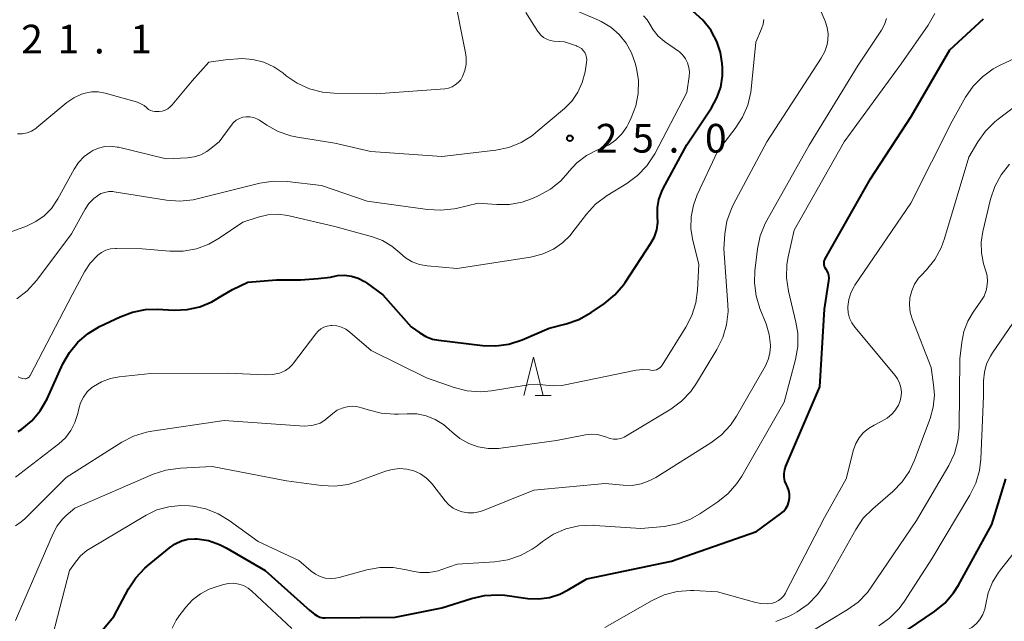
# Model space of a CAD drawing. Units: metres. Extents: x -80000 to -78000, y 33000 to 34501.
# Drawn here: x -78436 to -78308, y 33474 to 33553 of the extents above; entities that cross this region are included whole.
import ezdxf

# ---------------------------------------------------------------- set-up
doc = ezdxf.new("R2010")
doc.units = ezdxf.units.M
for name, color, linetype, lineweight in [('633200_針葉樹林', 7, 'Continuous', 13), ('710100_等高線(計曲線)', 7, 'Continuous', 40), ('710200_等高線(主曲線)', 7, 'Continuous', 13), ('731200_図化機測定による標高点', 7, 'Continuous', 40)]:
    doc.layers.add(name, color=color, linetype=linetype, lineweight=lineweight)
doc.styles.add('Style-WORKING', font='MS Gothic.ttf')

msp = doc.modelspace()

# ---------------------------------------------------------------- linework, layer by layer
at = {"layer": '633200_針葉樹林', "linetype": 'Continuous', "lineweight": 13}
msp.add_line((-78368.812, 33503.87), (-78366.728, 33503.87), dxfattribs=at)
at = {"layer": '633200_針葉樹林', "linetype": 'Continuous', "lineweight": 13, "flags": 128}
msp.add_lwpolyline([(-78370.27, 33503.87), (-78369.02, 33508.87), (-78367.77, 33503.87)], dxfattribs=at)
at = {"layer": '710100_等高線(計曲線)', "linetype": 'Continuous', "lineweight": 40, "flags": 128}
for points, elevation in [([(-78395.54, 33519.34), (-78394.64, 33519.54), (-78393.72, 33519.58), (-78392.81, 33519.46), (-78391.93, 33519.18), (-78391.11, 33518.75), (-78390.85, 33518.57), (-78388.69, 33517), (-78385, 33512.84), (-78383.88, 33512.04), (-78383.08, 33511.56), (-78382.21, 33511.23), (-78381.4, 33511.07), (-78375.7, 33510.39), (-78373.96, 33510.33), (-78372.24, 33510.58), (-78370.5, 33511.15), (-78367, 33512.68), (-78364.77, 33513.23), (-78363.12, 33513.79), (-78361.5, 33514.7), (-78359.76, 33515.89), (-78358.41, 33517), (-78357.28, 33518.32), (-78357.06, 33518.64), (-78353.7, 33523.75), (-78353.24, 33524.59), (-78352.94, 33525.5), (-78352.8, 33526.45), (-78352.82, 33527.28), (-78352.83, 33528.39), (-78352.64, 33529.48), (-78352.27, 33530.52), (-78352.08, 33530.89), (-78349, 33536.61), (-78345.77, 33541.44), (-78345.06, 33542.74), (-78344.58, 33544.15), (-78344.36, 33545.62), (-78344.35, 33546.65), (-78344.39, 33547.22), (-78344.6, 33548.68), (-78345.06, 33550.09), (-78345.76, 33551.39), (-78345.84, 33551.52), (-78346.92, 33552.89), (-78348.22, 33554.05)], 30), ([(-78364.5, 33478.47), (-78362.07, 33479.93), (-78351, 33482.23), (-78339.88, 33486.12), (-78336.76, 33488.39), (-78336.38, 33488.72), (-78336.06, 33489.11), (-78335.82, 33489.55), (-78335.66, 33490), (-78335.58, 33490.48), (-78335.59, 33490.97), (-78335.68, 33491.44), (-78335.86, 33491.93), (-78336, 33492.21), (-78336.18, 33492.68), (-78336.28, 33493.18), (-78336.29, 33493.69), (-78336.21, 33494.2), (-78336.06, 33494.65), (-78331.64, 33505), (-78331, 33515.14), (-78330.44, 33518.86), (-78330.42, 33519.21), (-78330.46, 33519.55), (-78330.56, 33519.88), (-78330.71, 33520.19), (-78330.82, 33520.34), (-78330.93, 33520.53), (-78331.02, 33520.73), (-78331.06, 33520.95), (-78331.07, 33521.17), (-78331.04, 33521.39), (-78330.97, 33521.59), (-78330.91, 33521.72), (-78325, 33532.17), (-78319.69, 33540.31), (-78314.66, 33549), (-78310.23, 33553.05)], 40), ([(-78436.35, 33499.18), (-78435.86, 33499.47), (-78434.56, 33500.56), (-78433.47, 33501.86), (-78432.57, 33503.43), (-78430.5, 33507.98), (-78429.64, 33509.5), (-78428.54, 33510.85), (-78427.21, 33511.98), (-78425.73, 33512.86), (-78423.03, 33514.16), (-78421.4, 33514.77), (-78419.69, 33515.1), (-78418.19, 33515.14), (-78415.96, 33515.02), (-78414.26, 33515.08), (-78412.6, 33515.44), (-78411.03, 33516.08), (-78409.59, 33516.98), (-78408.33, 33517.71), (-78406.36, 33518.67), (-78402.59, 33518.97), (-78399.48, 33518.97), (-78397.14, 33519.13), (-78395.54, 33519.34)], 30), ([(-78335.19, 33460.46), (-78334.75, 33460.51), (-78334.31, 33460.64), (-78334, 33460.78), (-78333.44, 33461.17), (-78332.95, 33461.64), (-78332.55, 33462.19), (-78332.46, 33462.35), (-78331.49, 33464.17), (-78330.54, 33465.63), (-78329.35, 33466.9), (-78328.3, 33467.72), (-78316.65, 33475.66), (-78315.3, 33476.76), (-78314.16, 33478.08), (-78313.52, 33479.09), (-78309.16, 33487), (-78307.33, 33493)], 50), ([(-78426.97, 33471.24), (-78423.86, 33475), (-78421.94, 33478.6), (-78420.98, 33480.06), (-78419.79, 33481.33), (-78419.47, 33481.61), (-78416.58, 33483.98), (-78415.84, 33484.49), (-78415.02, 33484.86), (-78414.16, 33485.08), (-78413.26, 33485.15), (-78412.96, 33485.14), (-78411.46, 33484.91), (-78410.03, 33484.41), (-78409.16, 33483.97), (-78404.1, 33481), (-78398.23, 33475.77), (-78397.62, 33475.29), (-78397.29, 33475.08), (-78396.93, 33474.93), (-78396.54, 33474.84), (-78396.22, 33474.82), (-78387.09, 33474.91), (-78381, 33476.13), (-78377.14, 33477.37), (-78375.44, 33477.76), (-78373.7, 33477.84), (-78372.77, 33477.77), (-78369.76, 33477.37), (-78368.34, 33477.31), (-78366.94, 33477.5), (-78365.58, 33477.92), (-78364.5, 33478.47)], 40)]:
    msp.add_lwpolyline(points, dxfattribs=dict(at, elevation=elevation))
at = {"layer": '710200_等高線(主曲線)', "linetype": 'Continuous', "lineweight": 13, "flags": 128}
for points, elevation in [([(-78407.11, 33547.89), (-78405.67, 33547.77), (-78404.26, 33547.4), (-78402.94, 33546.8), (-78401.76, 33545.99), (-78401.33, 33545.63), (-78399.89, 33544.64), (-78398.3, 33543.92), (-78396.61, 33543.48), (-78395.09, 33543.35), (-78389.57, 33543.28), (-78380.63, 33543.94), (-78380.14, 33544.02), (-78379.67, 33544.18), (-78379.24, 33544.42), (-78378.86, 33544.73), (-78378.54, 33545.11), (-78378.29, 33545.53), (-78377.98, 33546.32), (-78377.82, 33547.16), (-78377.81, 33548.01), (-78377.89, 33548.6), (-78379.47, 33556.53)], 22), ([(-78423.99, 33530.49), (-78423.8, 33530.46), (-78416.96, 33529.37), (-78415.22, 33529.25), (-78413.48, 33529.43), (-78412.97, 33529.55), (-78404.76, 33531.59), (-78403.04, 33531.86), (-78401.2, 33531.82), (-78396.7, 33531.3), (-78390.74, 33529.26), (-78382.88, 33528.14), (-78381.14, 33528.05), (-78379.41, 33528.26), (-78379.15, 33528.31), (-78376.27, 33529), (-78373.83, 33528.81), (-78372.15, 33528.82), (-78370.5, 33529.13), (-78369.15, 33529.61), (-78368.34, 33529.97), (-78366.82, 33530.82), (-78365.46, 33531.92), (-78364.5, 33532.99), (-78364.42, 33533.1), (-78363.35, 33534.26), (-78362.09, 33535.22), (-78360.69, 33535.95), (-78360.3, 33536.1), (-78359.25, 33536.58), (-78358.32, 33537.22), (-78357.51, 33538.02), (-78356.85, 33538.95), (-78356.61, 33539.4), (-78356.26, 33540.13), (-78355.67, 33541.69), (-78355.35, 33543.32), (-78355.33, 33544.99), (-78355.59, 33546.62), (-78355.75, 33547.25), (-78356.22, 33548.62), (-78356.93, 33549.9), (-78357.85, 33551.03), (-78358.94, 33551.98), (-78360.19, 33552.73), (-78360.54, 33552.88), (-78367, 33555.67)], 26), ([(-78410.2, 33488.39), (-78408.79, 33487.54), (-78405, 33484.78), (-78399.68, 33482.32), (-78398.08, 33480.92), (-78397.52, 33480.52), (-78396.9, 33480.21), (-78396.24, 33480.02), (-78395.56, 33479.95), (-78394.87, 33479.99), (-78394.43, 33480.09), (-78390.79, 33481.09), (-78389.09, 33481.4), (-78387.36, 33481.41), (-78385.6, 33481.11), (-78385.05, 33480.96), (-78383.87, 33480.76), (-78382.67, 33480.76), (-78381.49, 33480.97), (-78381, 33481.12), (-78379, 33481.83), (-78374.09, 33482.14), (-78372.37, 33482.4), (-78370.72, 33482.96), (-78369.19, 33483.79), (-78368.56, 33484.24), (-78367.86, 33484.79), (-78366.4, 33485.74), (-78364.8, 33486.43), (-78363.1, 33486.82), (-78361.36, 33486.91), (-78361.03, 33486.9), (-78355, 33486.49), (-78351.94, 33486.77), (-78350.23, 33487.08), (-78348.59, 33487.68), (-78347.3, 33488.41), (-78344.96, 33489.97), (-78343.6, 33491.06), (-78342.45, 33492.37), (-78341.83, 33493.33), (-78336.3, 33503), (-78334.82, 33508.55), (-78334.52, 33510.27), (-78334.52, 33512.01), (-78334.76, 33513.46), (-78335.72, 33517.5), (-78335.98, 33519.22), (-78335.94, 33520.96), (-78335.77, 33521.99), (-78335, 33525.46), (-78328.47, 33537), (-78321, 33547.19), (-78317.48, 33552.22), (-78316.61, 33553.74)], 38), ([(-78408.23, 33539.51), (-78407.86, 33539.81), (-78407.45, 33540.04), (-78407, 33540.2), (-78406.54, 33540.27), (-78406.07, 33540.27), (-78405.6, 33540.18), (-78405.16, 33540.02), (-78404.81, 33539.82), (-78403.88, 33539.19), (-78402.36, 33538.34), (-78400.71, 33537.77), (-78399.87, 33537.6), (-78395, 33536.82), (-78390.27, 33535.73), (-78381, 33535.06), (-78373.97, 33535.91), (-78372.27, 33536.27), (-78370.65, 33536.92), (-78369.17, 33537.84), (-78368.71, 33538.2), (-78365, 33541.35), (-78364.02, 33542.33), (-78363.23, 33543.47), (-78362.65, 33544.73), (-78362.29, 33546.12), (-78362.09, 33547.35), (-78362.06, 33547.69), (-78362.09, 33548.03), (-78362.19, 33548.35), (-78362.33, 33548.66), (-78362.53, 33548.94), (-78362.78, 33549.18), (-78363.06, 33549.37), (-78363.37, 33549.51), (-78363.41, 33549.52), (-78365, 33550.05), (-78366.37, 33550.16), (-78366.84, 33550.24), (-78367.29, 33550.39), (-78367.71, 33550.63), (-78368.07, 33550.93), (-78368.38, 33551.3), (-78368.47, 33551.42), (-78370.03, 33553.9)], 24), ([(-78360.69, 33498.75), (-78359.93, 33498.57), (-78359.51, 33498.4), (-78359.06, 33498.24), (-78358.59, 33498.16), (-78358.11, 33498.17), (-78357.64, 33498.26), (-78357.2, 33498.42), (-78356.96, 33498.55), (-78351.1, 33502.1), (-78349.7, 33503.13), (-78348.49, 33504.38), (-78347.73, 33505.47), (-78345.07, 33509.86), (-78344.3, 33511.42), (-78343.81, 33513.1), (-78343.62, 33514.83), (-78343.65, 33515.74), (-78344.16, 33523), (-78344.02, 33525), (-78343.77, 33526.62), (-78343.23, 33528.18), (-78342.94, 33528.77), (-78338.57, 33537), (-78331.45, 33547.91), (-78330.99, 33548.78), (-78330.69, 33549.71), (-78330.58, 33550.29), (-78330.55, 33551.12), (-78330.66, 33551.94), (-78330.94, 33552.77), (-78331.59, 33554.27)], 34), ([(-78427.66, 33520.03), (-78426.93, 33521.15), (-78425.95, 33522.19), (-78425.44, 33522.56), (-78424.87, 33522.83), (-78424.27, 33523.01), (-78423.65, 33523.08), (-78423.49, 33523.08), (-78420.13, 33523), (-78416.52, 33522.71), (-78414.78, 33522.72), (-78413.06, 33523.03), (-78411.43, 33523.64), (-78410.08, 33524.41), (-78407, 33526.51), (-78405, 33527.16), (-78403.72, 33527.46), (-78402.4, 33527.53), (-78401.1, 33527.37), (-78400.95, 33527.34), (-78395, 33525.95), (-78390.04, 33524.58), (-78388.74, 33524.09), (-78387.54, 33523.39), (-78386.5, 33522.5), (-78385.74, 33521.84), (-78384.87, 33521.34), (-78383.92, 33520.98), (-78382.9, 33520.8), (-78379, 33520.45), (-78369.4, 33521.95), (-78367.91, 33522.31), (-78366.4, 33522.99), (-78365.25, 33523.79), (-78364.26, 33524.77), (-78364.01, 33525.07), (-78362.09, 33527.57), (-78360.91, 33528.85), (-78359.39, 33530), (-78356.83, 33531.56), (-78355.43, 33532.6), (-78354.23, 33533.86), (-78353.2, 33535.44), (-78349, 33543.43), (-78348.69, 33545.52), (-78348.66, 33546.12), (-78348.73, 33546.72), (-78348.9, 33547.3), (-78349.17, 33547.84), (-78349.53, 33548.32), (-78349.97, 33548.74), (-78350.11, 33548.84), (-78351.91, 33550.12), (-78352.73, 33550.82), (-78353.41, 33551.64), (-78353.83, 33552.36), (-78354.2, 33552.95), (-78354.66, 33553.46)], 28), ([(-78418.7, 33493.58), (-78417.04, 33494.13), (-78415.15, 33494.39), (-78411, 33494.57), (-78401.29, 33492.71), (-78396.72, 33492.1), (-78394.97, 33492.03), (-78393.25, 33492.25), (-78391.88, 33492.66), (-78388.38, 33493.97), (-78387.47, 33494.22), (-78386.53, 33494.32), (-78385.58, 33494.24), (-78384.67, 33494.01), (-78383.8, 33493.62), (-78383.02, 33493.08), (-78382.35, 33492.42), (-78382.16, 33492.19), (-78380.56, 33490.11), (-78380.08, 33489.59), (-78379.52, 33489.15), (-78378.89, 33488.83), (-78378.35, 33488.65), (-78377.62, 33488.52), (-78376.88, 33488.53), (-78376.15, 33488.66), (-78375.7, 33488.82), (-78369, 33491.5), (-78359.65, 33492.35), (-78357.32, 33492.14), (-78356.13, 33492.13), (-78354.95, 33492.33), (-78353.82, 33492.74), (-78353.03, 33493.17), (-78345.87, 33497.68), (-78344.48, 33498.73), (-78343.3, 33500.01), (-78342.53, 33501.15), (-78338.74, 33507.75), (-78338.37, 33508.55), (-78338.14, 33509.41), (-78338.07, 33510.3), (-78338.07, 33510.44), (-78338.24, 33511.85), (-78338.65, 33513.22), (-78339.45, 33515.21), (-78339.96, 33516.87), (-78340.17, 33518.6), (-78340.1, 33520.14), (-78339.76, 33523.02), (-78339.4, 33524.73), (-78338.75, 33526.34), (-78338.54, 33526.74), (-78333, 33536.56), (-78326.62, 33547), (-78323.58, 33551.6), (-78323.19, 33552.31), (-78322.93, 33553.09)], 36), ([(-78341.72, 33540.2), (-78341.04, 33541.8), (-78340.65, 33543.5), (-78340.61, 33543.86), (-78339.97, 33550.03), (-78339.25, 33551.75), (-78339.05, 33552.36), (-78338.96, 33552.99)], 32), ([(-78336.12, 33478.03), (-78336.1, 33478.07), (-78331, 33487.94), (-78328.17, 33493), (-78327.21, 33496.76), (-78326.92, 33497.58), (-78326.5, 33498.33), (-78325.95, 33499), (-78325.29, 33499.56), (-78324.55, 33500), (-78323.62, 33500.45), (-78322.85, 33500.91), (-78322.16, 33501.49), (-78321.71, 33502.03), (-78321.68, 33502.06), (-78321.35, 33502.6), (-78321.12, 33503.18), (-78320.99, 33503.8), (-78320.97, 33504.29), (-78321.04, 33504.9), (-78321.21, 33505.49), (-78321.48, 33506.04), (-78321.79, 33506.47), (-78327.06, 33512.79), (-78327.46, 33513.35), (-78327.74, 33513.98), (-78327.92, 33514.64), (-78327.98, 33515.32), (-78327.98, 33515.48), (-78327.85, 33516.4), (-78327.58, 33517.29), (-78327.15, 33518.11), (-78327.05, 33518.26), (-78319.73, 33529), (-78314.32, 33539.68), (-78312.58, 33542.81), (-78311.6, 33544.25), (-78310.38, 33545.5), (-78308.97, 33546.52), (-78308.07, 33547), (-78299.48, 33551)], 42), ([(-78426.76, 33543.51), (-78425.89, 33543.51), (-78424.97, 33543.34), (-78420.76, 33542.16), (-78420.3, 33541.98), (-78419.87, 33541.73), (-78419.52, 33541.43), (-78419.3, 33541.24), (-78419.05, 33541.1), (-78418.77, 33540.99), (-78418.48, 33540.94), (-78418.26, 33540.94), (-78417.94, 33540.95), (-78417.54, 33541.01), (-78417.16, 33541.13), (-78416.81, 33541.31), (-78416.49, 33541.56), (-78416.23, 33541.84), (-78413.63, 33544.96), (-78411.42, 33547.39), (-78409.27, 33547.72), (-78407.11, 33547.89)], 22), ([(-78436.44, 33538.03), (-78435.81, 33538.05), (-78435.18, 33538.17), (-78434.59, 33538.41), (-78434.05, 33538.74), (-78433.89, 33538.87), (-78429.97, 33542.13), (-78429.08, 33542.75), (-78428.09, 33543.21), (-78427.6, 33543.36), (-78426.76, 33543.51)], 22), ([(-78319.92, 33515.7), (-78319.86, 33516.63), (-78319.63, 33517.55), (-78319.25, 33518.41), (-78318.73, 33519.19), (-78318.41, 33519.55), (-78317.71, 33520.28), (-78316.61, 33521.64), (-78315.77, 33523.17), (-78315.34, 33524.35), (-78312.15, 33535), (-78311, 33536.98), (-78310, 33538.4), (-78308.77, 33539.63), (-78308.34, 33539.97), (-78304.88, 33542.55)], 44), ([(-78437.98, 33525), (-78435.27, 33526), (-78434.05, 33526.57), (-78432.95, 33527.35), (-78432, 33528.3), (-78431.23, 33529.41), (-78431.16, 33529.54), (-78429.04, 33533.42), (-78428.45, 33534.3), (-78427.72, 33535.07), (-78426.87, 33535.7), (-78426.59, 33535.86), (-78425.84, 33536.18), (-78425.04, 33536.37), (-78424.22, 33536.42), (-78423.41, 33536.32), (-78423.25, 33536.28), (-78417, 33534.76), (-78414.23, 33534.91), (-78413.35, 33535.04), (-78412.5, 33535.32), (-78411.71, 33535.74), (-78411.34, 33536), (-78410.07, 33537), (-78408.54, 33539.15), (-78408.23, 33539.51)], 24), ([(-78428.19, 33502.92), (-78427.82, 33503.66), (-78427.32, 33504.33), (-78426.71, 33504.9), (-78426.52, 33505.03), (-78425.45, 33505.66), (-78424.29, 33506.1), (-78423.14, 33506.31), (-78419, 33506.75), (-78409, 33506.8), (-78404.06, 33506.56), (-78403.13, 33506.6), (-78402.22, 33506.79), (-78402, 33506.87), (-78401.44, 33507.13), (-78400.93, 33507.48), (-78400.5, 33507.91), (-78400.36, 33508.08), (-78397.48, 33511.93), (-78397.17, 33512.28), (-78396.81, 33512.57), (-78396.4, 33512.79), (-78395.96, 33512.93), (-78395.5, 33513), (-78395.35, 33513), (-78394.73, 33512.95), (-78394.12, 33512.78), (-78393.56, 33512.52), (-78393.01, 33512.13), (-78390.25, 33509.75), (-78383, 33506.15), (-78379.39, 33504.9), (-78377.7, 33504.47), (-78375.96, 33504.34), (-78374.5, 33504.47), (-78369.71, 33505.26), (-78368.57, 33505.34), (-78367.41, 33505.22), (-78366.38, 33505.12), (-78365.36, 33505.19), (-78365.11, 33505.23), (-78355.6, 33507.16), (-78354.73, 33507.26), (-78353.86, 33507.2), (-78353.7, 33507.17), (-78353.45, 33507.15), (-78353.21, 33507.17), (-78352.96, 33507.23), (-78352.74, 33507.34), (-78352.53, 33507.48), (-78352.36, 33507.65), (-78352.24, 33507.82), (-78349.12, 33512.77), (-78348.33, 33514.32), (-78347.81, 33515.98), (-78347.6, 33517.64), (-78347.45, 33521), (-78348.22, 33524.09), (-78348.47, 33525.63), (-78348.45, 33527.19), (-78348.15, 33528.72), (-78347.65, 33530.06), (-78345, 33535.74), (-78342.67, 33538.73), (-78341.72, 33540.2)], 32), ([(-78335, 33471.69), (-78328.04, 33475.87), (-78326.63, 33476.89), (-78325.42, 33478.15), (-78324.92, 33478.82), (-78319, 33487.52), (-78314.79, 33494.71), (-78314.04, 33496.28), (-78313.58, 33497.96), (-78313.42, 33499.66), (-78313.33, 33508.67), (-78313.09, 33510.84), (-78312.82, 33512.24), (-78312.3, 33513.58), (-78311.59, 33514.77), (-78310.58, 33516.18), (-78310.18, 33516.85), (-78309.9, 33517.59), (-78309.8, 33518), (-78309.73, 33518.75), (-78309.79, 33519.5), (-78309.91, 33519.98), (-78310.23, 33521.08), (-78310.51, 33522.49), (-78310.54, 33523.91), (-78310.33, 33525.28), (-78309.32, 33529.52), (-78308.77, 33531.17), (-78307.94, 33532.7), (-78306.86, 33534.07)], 46), ([(-78436.53, 33516.47), (-78435.15, 33517.54), (-78433.91, 33518.91), (-78429.36, 33525), (-78427.59, 33528.21), (-78427.09, 33528.96), (-78426.46, 33529.6), (-78426, 33529.96), (-78425.54, 33530.23), (-78425.04, 33530.4), (-78424.52, 33530.49), (-78423.99, 33530.49)], 26), ([(-78436.35, 33506.29), (-78436.06, 33506.16), (-78435.75, 33506.08), (-78435.47, 33506.05), (-78435.34, 33506.06), (-78435.21, 33506.1), (-78435.09, 33506.15), (-78434.98, 33506.23), (-78434.88, 33506.32), (-78434.8, 33506.43), (-78434.78, 33506.47), (-78429.28, 33517), (-78427.66, 33520.03)], 28), ([(-78323.93, 33473.8), (-78322.51, 33474.8), (-78321.28, 33476.04), (-78320.57, 33477.01), (-78317, 33482.51), (-78312.02, 33490.83), (-78311.26, 33492.4), (-78310.78, 33494.07), (-78310.61, 33495.53), (-78310.24, 33503.76), (-78310.24, 33505.76), (-78310.13, 33506.89), (-78309.84, 33507.99), (-78309.35, 33509.01), (-78309.09, 33509.42), (-78303.76, 33517.2)], 48), ([(-78337.37, 33474.36), (-78335.74, 33474.99), (-78335.19, 33475.28), (-78334.59, 33475.62), (-78333.16, 33476.62), (-78331.92, 33477.85), (-78330.84, 33479.41), (-78326.94, 33486.38), (-78325.96, 33487.82), (-78324.72, 33489.08), (-78322.11, 33491.32), (-78320.89, 33492.57), (-78319.91, 33494), (-78319.25, 33495.42), (-78317.22, 33500.85), (-78316.81, 33502.34), (-78316.66, 33503.89), (-78316.76, 33505.27), (-78317.1, 33507.54), (-78319.55, 33513.86), (-78319.81, 33514.76), (-78319.92, 33515.7)], 44), ([(-78436.7, 33486.84), (-78435.93, 33487.35), (-78435.46, 33487.77), (-78430.08, 33493.17), (-78422.81, 33497.77), (-78421.26, 33498.57), (-78419.6, 33499.09), (-78418.88, 33499.22), (-78409.42, 33500.58), (-78399, 33499.85), (-78398, 33499.95), (-78397.44, 33500.06), (-78396.91, 33500.26), (-78396.42, 33500.56), (-78396.23, 33500.7), (-78395.24, 33501.53), (-78394.67, 33501.93), (-78394.04, 33502.22), (-78393.36, 33502.4), (-78392.66, 33502.46), (-78391.97, 33502.4), (-78391.32, 33502.23), (-78390.61, 33501.98), (-78388.93, 33501.54), (-78387.19, 33501.41), (-78386.67, 33501.42), (-78385.51, 33501.49), (-78384.25, 33501.46), (-78383.03, 33501.21), (-78381.86, 33500.75), (-78380.79, 33500.09), (-78380.03, 33499.44), (-78379.66, 33499.07), (-78378.64, 33498.23), (-78377.49, 33497.58), (-78376.24, 33497.14), (-78374.94, 33496.92), (-78373.62, 33496.93), (-78373.31, 33496.97), (-78366.03, 33497.97), (-78362.25, 33498.72), (-78361.47, 33498.8), (-78360.69, 33498.75)], 34), ([(-78436.67, 33493.2), (-78431.04, 33497.55), (-78430.18, 33498.35), (-78429.46, 33499.29), (-78428.92, 33500.34), (-78428.56, 33501.51), (-78428.43, 33502.12), (-78428.19, 33502.92)], 32), ([(-78436.7, 33474.46), (-78435.6, 33477), (-78431.79, 33485.83), (-78431.25, 33486.82), (-78430.55, 33487.7), (-78430.06, 33488.17), (-78428.93, 33489.14), (-78418.7, 33493.58)], 36), ([(-78432.15, 33471.27), (-78429.62, 33481), (-78428.86, 33482.11), (-78428.19, 33482.92), (-78427.39, 33483.61), (-78426.95, 33483.89), (-78419.63, 33488.23), (-78418.21, 33488.92), (-78416.68, 33489.34), (-78415.11, 33489.5), (-78413.96, 33489.44), (-78413.52, 33489.39), (-78411.82, 33489.04), (-78410.2, 33488.39)], 38), ([(-78330.06, 33458.24), (-78329.65, 33458.83), (-78325.78, 33465), (-78321, 33469.39), (-78312.41, 33473.23), (-78311.76, 33473.58), (-78311.19, 33474.05), (-78310.71, 33474.61), (-78310.33, 33475.24), (-78310.06, 33475.94), (-78309.93, 33476.61), (-78309.62, 33478.08), (-78309.07, 33479.48), (-78308.28, 33480.76), (-78308.16, 33480.9), (-78306.41, 33483.15)], 52), ([(-78416.23, 33473.46), (-78415.71, 33474.51), (-78415.31, 33475.09), (-78414.43, 33476.23), (-78413.56, 33477.18), (-78412.53, 33477.96), (-78411.39, 33478.55), (-78410.76, 33478.78), (-78409.5, 33479.17), (-78408.87, 33479.31), (-78408.22, 33479.33), (-78407.53, 33479.24), (-78406.9, 33479.03), (-78406.31, 33478.71), (-78405.8, 33478.3), (-78400.59, 33473.41)], 42), ([(-78359.72, 33473.57), (-78353.54, 33477.09), (-78351.96, 33477.82), (-78350.28, 33478.26), (-78348.54, 33478.41), (-78348.07, 33478.39), (-78345, 33478.23), (-78340.15, 33476.85), (-78339.32, 33476.68), (-78338.47, 33476.67), (-78337.82, 33476.76), (-78337.4, 33476.88), (-78337.01, 33477.08), (-78336.66, 33477.34), (-78336.36, 33477.66), (-78336.12, 33478.03)], 42)]:
    msp.add_lwpolyline(points, dxfattribs=dict(at, elevation=elevation))
at = {"layer": '731200_図化機測定による標高点', "linetype": 'Continuous', "lineweight": 40}
msp.add_circle((-78364.27, 33537.46, 25), 0.375, dxfattribs=at)

# ---------------------------------------------------------------- texts
at = {"layer": '731200_図化機測定による標高点', "linetype": 'Continuous', "lineweight": 40, "style": 'Style-WORKING'}
for s, p in [('2', (-78435.95, 33548.54, -9.999)), ('1', (-78431.2, 33548.54, -9.999)), ('1', (-78421.7, 33548.54, -9.999)), ('.', (-78426.45, 33548.54, -9.999)), ('2', (-78360.89, 33535.59, -9.999)), ('5', (-78356.14, 33535.59, -9.999)), ('0', (-78346.64, 33535.59, -9.999)), ('.', (-78351.39, 33535.59, -9.999))]:
    msp.add_text(s, height=3.75, dxfattribs=at).set_placement(p)

doc.saveas('drawing.dxf')
